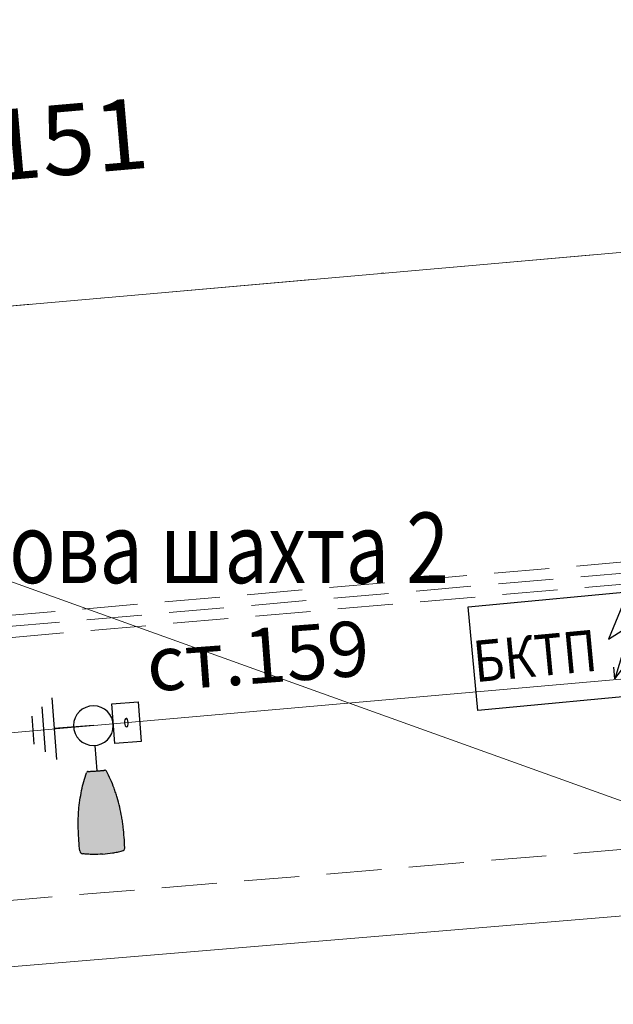
# Model space of a CAD drawing. Units: metres. Extents: x 431453 to 460707, y 4790657 to 4795960.
# Drawn here: x 456462 to 456489, y 4793972 to 4794017 of the extents above; entities that cross this region are included whole.
import ezdxf

# ---------------------------------------------------------------- set-up
doc = ezdxf.new("R2010")
doc.units = ezdxf.units.M
for name, pattern in [('1', [0]), ('CROSS2', [2, 1, -0.5, 0, -0.5]), ('DASHDOT2', [12.7, 6.35, -3.175, 0, -3.175]), ('DASHED', [0.75, 0.5, -0.25]), ('FILLED', [0])]:
    doc.linetypes.add(name, pattern=pattern)
for name, color, linetype in [('$AUDIT-BAD-LAYER', 7, 'Continuous'), ('E-SL-Cable', 121, 'Continuous'), ('E-SL-Street light', 121, 'Continuous'), ('E-SL-TXT', 7, 'Continuous'), ('vik old trase', 4, 'Continuous')]:
    doc.layers.add(name, color=color, linetype=linetype)
for name, color, linetype, lineweight in [('20_AXIS_1_LONG_AXES', 10, 'CROSS2', 30), ('_ALEKSANDROVO', 7, 'FILLED', 9), ('Simoan', 215, '1', 50)]:
    doc.layers.add(name, color=color, linetype=linetype, lineweight=lineweight)
doc.styles.add('CYR3', font='CYR3.shx', dxfattribs={"width": 0.84})
doc.styles.add('styleSG', font='times.ttf')
doc.styles.add('TXTX', font='KTXT.SHX', dxfattribs={"width": 0.8, "oblique": 9})
doc.linetypes.add('Водопровод питейна вода до 500mm', pattern='A,15,[130,ltypeshp.shx,S=0.8,R=0,X=0,Y=0],15', length=30)

# ---------------------------------------------------------------- blocks, each defined once
blk = doc.blocks.new('БКТП')
at = {"layer": 'E-SL-Street light'}
blk.add_lwpolyline([(-3.986834394573279, 2.596114826920713), (4.386336484254283, 2.596114826920713), (4.386336484254283, -2.133689390894686), (-3.986834394573279, -2.133689390894686)], close=True, dxfattribs=at)
at = {"layer": 'E-SL-Street light', "lineweight": 25}
for points in [[(2.992534218416834, 2.007262146764822), (2.218239758242204, 0.5352548110558022), (3.297174676529528, 1.085142609357545), (2.332479919799427, -1.287834737867362), (2.332479919799427, -0.75063666344216)], [(2.332479919799427, -1.287834737867362), (2.679431541277735, -0.9240628091183849)]]:
    blk.add_lwpolyline(points, dxfattribs=at)
at = {"layer": 'E-SL-Street light', "lineweight": 25, "style": 'CYR3', "width": 0.84}
blk.add_text('БКТП', height=1.875, dxfattribs=at).set_placement((-3.980281841609859, -0.8443620319751171, -109.1250000000001))
blk = doc.blocks.new('*U61')
at = {"layer": 'E-SL-Street light'}
h = blk.add_hatch(color=256, dxfattribs=at)
h.dxf.hatch_style = 1
edge = h.paths.add_edge_path()
edge.add_spline(control_points=[(0.4394838851028363, 2.099671778311954), (0.4333832230502049, 2.08547624297999), (0.4232324076899568, 2.072694643443452), (0.3963995700785199, 2.054272067775951), (0.3795341638931314, 2.048788444181906), (0.3623781738885919, 2.048770912965761)], knot_values=[0, 0, 0, 0, 0.5, 0.5, 1, 1, 1, 1], degree=3, periodic=0)
edge.add_spline(control_points=[(0.3623781738885919, 2.048770912965761), (0.3543203719043413, 2.048762681936847), (0.3462580436923782, 2.048750077417122), (0.3382778991096894, 2.048732505222784)], knot_values=[0, 0, 0, 0, 1, 1, 1, 1], degree=3, periodic=0)
edge.add_spline(control_points=[(0.3382778991096894, 2.048732505222784), (0.3378645017826239, 2.048731596251951), (0.3374406447717229, 2.048731644680725), (0.3364628780716339, 2.048734002789484), (0.3359040528618971, 2.04873720653914), (0.3348734391936342, 2.048746821513401), (0.3343908278354684, 2.048753532623873), (0.3335882159033099, 2.048769337167965), (0.3332594795235673, 2.048778713723646), (0.3328061647796313, 2.048798539718614), (0.3326746713453213, 2.048809264829384), (0.3326478855767528, 2.048819922884928)], knot_values=[0, 0, 0, 0, 0.1474402394071003, 0.1474402394071003, 0.3507446007704824, 0.3507446007704824, 0.5641020655818203, 0.5641020655818203, 0.7821871633088102, 0.7821871633088102, 1, 1, 1, 1], degree=3, periodic=0)
edge.add_spline(control_points=[(0.3326478855767528, 2.048819922884928), (0.3313249483787695, 2.049346343657003), (0.3300020111807863, 2.049872766291724), (0.3276599137195627, 2.050804731478916), (0.326640749731032, 2.051210274031387), (0.3253291839816848, 2.05173217230104), (0.3250367794269005, 2.051848524292932), (0.3247443776660839, 2.051964880010114)], knot_values=[0, 0, 0, 0, 0.5021574763027126, 0.5021574763027126, 0.8890082699598171, 0.8890082699598171, 1, 1, 1, 1], degree=3, periodic=0)
edge.add_spline(control_points=[(0.3247443776660839, 2.051964880010114), (0.3246746337124387, 2.051992633422838), (0.324344610244898, 2.052020532121883), (0.3231819452801029, 2.052073900630699), (0.3223056759768406, 2.052099884530531), (0.3201396310785095, 2.052144707223402), (0.3188199767926017, 2.052164164414631), (0.3173729362049381, 2.052179054399954)], knot_values=[0, 0, 0, 0, 0.3211472622543852, 0.3211472622543852, 0.6605719613399905, 0.6605719613399905, 1, 1, 1, 1], degree=3, periodic=0)
edge.add_spline(control_points=[(0.3173729362049381, 2.052179054399954), (0.2984523190268556, 2.052373756697403), (0.2809027297505418, 2.05259801544808), (0.2489293798887411, 2.053113916000353), (0.234312675342826, 2.053402640899645), (0.2063094344073215, 2.053999518087135), (0.1928679406726042, 2.054306943943725), (0.1628377236509004, 2.054871306797491), (0.1461551342242637, 2.055132144173609), (0.1273195747369209, 2.055343928789721)], knot_values=[0, 0, 0, 0, 0.25, 0.25, 0.5, 0.5, 0.75, 0.75, 1, 1, 1, 1], degree=3, periodic=0)
edge.add_spline(control_points=[(0.1273195747369209, 2.055343928789721), (0.1168024925598184, 2.055462182542311), (0.105777997904388, 2.055564352354036), (0.08264617194321547, 2.055734378328548), (0.07045552545127068, 2.055802230766044), (0.03407114409741555, 2.055954781403766), (0.009551414669422244, 2.05599371255003), (-0.01513169295254555, 2.055993720000611)], knot_values=[0, 0, 0, 0, 0.25, 0.25, 0.5, 0.5, 1, 1, 1, 1], degree=3, periodic=0)
edge.add_spline(control_points=[(-0.01513169295254555, 2.055993720000611), (-0.03992078601482716, 2.055993718137966), (-0.06479574236187544, 2.055954472204672), (-0.1134818248367628, 2.055748074358331), (-0.1365125939166865, 2.055581334089862), (-0.157628105572494, 2.055343623315917)], knot_values=[0, 0, 0, 0, 0.5, 0.5, 1, 1, 1, 1], degree=3, periodic=0)
edge.add_spline(control_points=[(-0.157628105572494, 2.055343623315917), (-0.1765173874712309, 2.055130974432455), (-0.1931052697739324, 2.054872392719613), (-0.2231450244701227, 2.054306861987339), (-0.2366361055440029, 2.053997305264698), (-0.2647177107549032, 2.05339914843999), (-0.2792728241449913, 2.053111196538435), (-0.3112390950239023, 2.052597091576086), (-0.3287261711350402, 2.052372579505668), (-0.3476236049002727, 2.052178581288086)], knot_values=[0, 0, 0, 0, 0.25, 0.25, 0.5, 0.5, 0.75, 0.75, 1, 1, 1, 1], degree=3, periodic=0)
edge.add_spline(control_points=[(-0.3476236049002727, 2.052178581288086), (-0.3489997858098468, 2.052164453124629), (-0.3502606410450061, 2.052146217828618), (-0.3524176539770087, 2.052103170236574), (-0.3533205209216794, 2.052077465733515), (-0.3545705830595215, 2.052023031791673), (-0.3549350179648718, 2.051993559157477), (-0.3550086297011694, 2.05196426719986)], knot_values=[0, 0, 0, 0, 0.321810237384154, 0.321810237384154, 0.660904495779112, 0.660904495779112, 1, 1, 1, 1], degree=3, periodic=0)
edge.add_spline(control_points=[(-0.3550086297011694, 2.05196426719986), (-0.3559032553723773, 2.051608271008359), (-0.3567979089832624, 2.051252274816857), (-0.3586220579138716, 2.050526411315428), (-0.3595515606841763, 2.050156545868145), (-0.3612909080377539, 2.049464427908884), (-0.3621007516897043, 2.049142175396906), (-0.3629105962729772, 2.048819922884928)], knot_values=[0, 0, 0, 0, 0.3396537776556777, 0.3396537776556777, 0.6925412998600005, 0.6925412998600005, 1, 1, 1, 1], degree=3, periodic=0)
edge.add_spline(control_points=[(-0.3629105962729772, 2.048819922884928), (-0.3629374742424806, 2.048809227576481), (-0.3630698002791723, 2.048798465212808), (-0.3635104304096421, 2.04877926134132), (-0.3638116490012726, 2.048770473381506), (-0.3645356722092947, 2.048755570357667), (-0.3649617383173426, 2.04874917962216), (-0.365889858073624, 2.048739359756933), (-0.3664023732683381, 2.048735757401214), (-0.3674536893061122, 2.048731767615305), (-0.36800672355208, 2.04873133175634), (-0.3685406088745912, 2.048732505222784)], knot_values=[0, 0, 0, 0, 0.2186322446143372, 0.2186322446143372, 0.4221805890467322, 0.4221805890467322, 0.6170031354246182, 0.6170031354246182, 0.8083920163533159, 0.8083920163533159, 1, 1, 1, 1], degree=3, periodic=0)
edge.add_spline(control_points=[(-0.3685406088745912, 2.048732505222784), (-0.3765208549714407, 2.048750077417122), (-0.3845567960208973, 2.048762653997169), (-0.3926408845848163, 2.048770912965761)], knot_values=[0, 0, 0, 0, 1, 1, 1, 1], degree=3, periodic=0)
edge.add_spline(control_points=[(-0.3926408845848163, 2.048770912965761), (-0.4097622480160316, 2.048788406929003), (-0.4263933548620661, 2.054125537207351), (-0.453501369423302, 2.072661197787152), (-0.463652071162196, 2.085490525742994), (-0.4697465957990607, 2.099671778311954)], knot_values=[0, 0, 0, 0, 0.5, 0.5, 1, 1, 1, 1], degree=3, periodic=0)
edge.add_spline(control_points=[(-0.4697465957990607, 2.099671778311954), (-0.5249027727088651, 2.228013829370962), (-0.5752822361803372, 2.356096143877135), (-0.6696021776563247, 2.62044976749085), (-0.7130964850923736, 2.756136507770048), (-0.79313690177265, 3.035717261066662), (-0.829745726279052, 3.179475558033214), (-0.8952066698959785, 3.471857403447853), (-0.924011825203033, 3.620670096060262), (-0.9600105421534495, 3.84667851128243), (-0.970796384467812, 3.922541460996495), (-0.9898836804470733, 4.074704834302889), (-0.9981974657541827, 4.151052911808716), (-1.012590826108189, 4.30432297386788), (-1.018670392773183, 4.38126646452211), (-1.028759155041607, 4.535777335098015), (-1.032749658069642, 4.613186040004717), (-1.042079318865271, 4.845350339120255), (-1.044980551666649, 5.000294310083614), (-1.045345199844868, 5.310154627120124), (-1.042720605238409, 5.46487115048431), (-1.037275792650015, 5.619489572053777)], knot_values=[0, 0, 0, 0, 0.125, 0.125, 0.2500000000000001, 0.2500000000000001, 0.3750000000000002, 0.3750000000000002, 0.5000000000000003, 0.5000000000000003, 0.5625000000000002, 0.5625000000000002, 0.6250000000000002, 0.6250000000000002, 0.6875000000000002, 0.6875000000000002, 0.7500000000000002, 0.7500000000000002, 0.8750000000000001, 0.8750000000000001, 1, 1, 1, 1], degree=3, periodic=0)
edge.add_spline(control_points=[(-1.037275792650015, 5.619489572053777), (-1.036072683139772, 5.653654717883096), (-1.023200421213241, 5.686482754578815), (-0.9783519782042814, 5.738190117334948), (-0.9477015050044966, 5.755569948857651), (-0.9140168368733239, 5.761587721338497)], knot_values=[0, 0, 0, 0, 0.5, 0.5, 1, 1, 1, 1], degree=3, periodic=0)
edge.add_spline(control_points=[(-0.9140168368733239, 5.761587721338497), (-0.8399514272725892, 5.77481952779554), (-0.7655116707003427, 5.78602778263949), (-0.6161885928279471, 5.805270937314258), (-0.5413477267986846, 5.813244123985992), (-0.3163741879082036, 5.832519770642744), (-0.1657930366611791, 5.839147524019705), (-0.01513135488245012, 5.839147524019705)], knot_values=[0, 0, 0, 0, 0.2499999999999999, 0.2499999999999999, 0.4999999999999998, 0.4999999999999998, 1, 1, 1, 1], degree=3, periodic=0)
edge.add_spline(control_points=[(-0.01513135488245012, 5.839147524019705), (0.1355481021189379, 5.839147524019705), (0.2861470174127507, 5.832518222784625), (0.5111468754791904, 5.813238074114548), (0.5859987590545106, 5.805262737950311), (0.7353344200262117, 5.786015578588472), (0.8097179154017258, 5.774814308663831), (0.8837541261771011, 5.761587721338497)], knot_values=[0, 0, 0, 0, 0.5, 0.5, 0.75, 0.75, 1, 1, 1, 1], degree=3, periodic=0)
edge.add_spline(control_points=[(0.8837541261771011, 5.761587721338497), (0.9174389833667564, 5.755569913467394), (0.948135087647407, 5.738154933830725), (0.9817523494445967, 5.699369912078605), (0.9905145246618675, 5.684872285505758), (1.00299355798301, 5.653065067758785), (1.0064115304583, 5.636572071393953), (1.007013081953793, 5.619489572053777)], knot_values=[0, 0, 0, 0, 0.4999999999999962, 0.4999999999999962, 0.7499999999999981, 0.7499999999999981, 1, 1, 1, 1], degree=3, periodic=0)
edge.add_spline(control_points=[(1.007013081953793, 5.619489572053777), (1.012462392830221, 5.464743421455847), (1.015082771339385, 5.309993610760198), (1.014717467510073, 5.00037776031159), (1.011823747687905, 4.845513165971266), (1.00248100087878, 4.61304547176324), (0.998479035132496, 4.53543664984964), (0.9883554851719424, 4.380541614299641), (0.9822629079305812, 4.303559028586374), (0.9606829159044905, 4.073970546057449), (0.941795406312613, 3.922513929238544), (0.8941462537356896, 3.622967352202163), (0.8655639154919667, 3.474893112709747), (0.8165009593674225, 3.255356890192257), (0.7991047840648573, 3.182591878851877), (0.7626189462923687, 3.039030124476181), (0.7434929072940033, 2.968104337384926), (0.6834618164309543, 2.758162626108156), (0.6397483753123562, 2.621659771582113), (0.5452740307980458, 2.356745955577122), (0.4947813836940805, 2.228342666333543), (0.4394838851028363, 2.099671778311954)], knot_values=[0, 0, 0, 0, 0.1250000000000002, 0.1250000000000002, 0.2500000000000003, 0.2500000000000003, 0.3125000000000004, 0.3125000000000004, 0.3750000000000005, 0.3750000000000005, 0.5000000000000004, 0.5000000000000004, 0.6250000000000003, 0.6250000000000003, 0.6875000000000003, 0.6875000000000003, 0.7500000000000003, 0.7500000000000003, 0.8750000000000001, 0.8750000000000001, 1, 1, 1, 1], degree=3, periodic=0)
blk.add_line((6.131277350263781e-06, 0.8942423882391317), (6.13127735052052e-06, 2.055988616352902), dxfattribs=at)
at = {"layer": 'E-SL-Street light', "color": 4}
for p, q in [((-1.78596250284461, -1.407041710242713), (-1.78596250284461, 1.396571696177041)), ((-2.273022485710568, -1.026326228305781), (-2.273022485710568, 1.015856212749993)), ((-2.76016450766481, -0.6455466192216521), (-2.76016450766481, 0.6350766066460967)), ((6.138347019658819e-06, -0.005235007032836414), (-1.78596250284461, -0.005235007032836414))]:
    blk.add_line(p, q, dxfattribs=at)
at = {"layer": 'E-SL-Street light', "color": 4, "lineweight": 25}
for p, q in [((2.103727295675562, 0.8677753380040976), (0.9037272964206201, 0.8677753380040976)), ((0.9037272964206201, 0.8677753380040976), (0.9037272964206201, -0.9322246627409605)), ((2.103727295675562, -0.9322246627409605), (2.103727295675562, 0.8677753380040976)), ((0.9037272964206201, -0.9322246627409605), (2.103727295675562, -0.9322246627409605))]:
    blk.add_line(p, q, dxfattribs=at)
at = {"layer": 'E-SL-Street light'}
blk.add_circle((6.132208672637168e-06, -0.005229772025717949), 0.9, dxfattribs=at)
at = {"layer": 'E-SL-Street light', "color": 4, "lineweight": 25}
blk.add_ellipse((1.503727294185446, -0.03222466236843147), major_axis=(1.182595302497832e-16, 0.1931324694305658), ratio=0.4418015079024659, dxfattribs=at)
at = {"layer": 'E-SL-Street light'}
for points, knots in [([(-0.01513135488245012, 5.839147524019705), (-0.1657930366611791, 5.839147524019705), (-0.3163741879082036, 5.832519770642744), (-0.5413477267986846, 5.813244123985992), (-0.6161885928279471, 5.805270937314258), (-0.7655116707003427, 5.78602778263949), (-0.8399514272725892, 5.77481952779554), (-0.9140168368733239, 5.761587721338497)], [0, 0, 0, 0, 0.5000000000000002, 0.5000000000000002, 0.7500000000000001, 0.7500000000000001, 1, 1, 1, 1]), ([(-0.01513135488245012, 5.839147524019705), (0.1355481021189379, 5.839147524019705), (0.2861470174127507, 5.832518222784625), (0.5111468754791904, 5.813238074114548), (0.5859987590545106, 5.805262737950311), (0.7353344200262117, 5.786015578588472), (0.8097179154017258, 5.774814308663831), (0.8837541261771011, 5.761587721338497)], [0, 0, 0, 0, 0.5, 0.5, 0.75, 0.75, 1, 1, 1, 1]), ([(-1.037275792650015, 5.619489572053777), (-1.042720605238409, 5.46487115048431), (-1.045345199844868, 5.310154627120124), (-1.044980551666649, 5.000294310083614), (-1.042079318865271, 4.845350339120255), (-1.032749658069642, 4.613186040004717), (-1.028759155041607, 4.535777335098015), (-1.018670392773183, 4.38126646452211), (-1.012590826108189, 4.30432297386788), (-0.9981974657541827, 4.151052911808716), (-0.9898836804470733, 4.074704834302889), (-0.970796384467812, 3.922541460996495), (-0.9600105421534495, 3.84667851128243), (-0.924011825203033, 3.620670096060262), (-0.8952066698959785, 3.471857403447853), (-0.829745726279052, 3.179475558033214), (-0.79313690177265, 3.035717261066662), (-0.7130964850923736, 2.756136507770048), (-0.6696021776563247, 2.62044976749085), (-0.5752822361803372, 2.356096143877135), (-0.5249027727088651, 2.228013829370962), (-0.4697465957990607, 2.099671778311954)], [0, 0, 0, 0, 0.1249999999999999, 0.1249999999999999, 0.2499999999999998, 0.2499999999999998, 0.3124999999999998, 0.3124999999999998, 0.3749999999999998, 0.3749999999999998, 0.4374999999999997, 0.4374999999999997, 0.4999999999999997, 0.4999999999999997, 0.6249999999999998, 0.6249999999999998, 0.7499999999999999, 0.7499999999999999, 0.875, 0.875, 1, 1, 1, 1]), ([(-1.037275792650015, 5.619489572053777), (-1.036072683139772, 5.653654717883096), (-1.023200421213241, 5.686482754578815), (-0.9783519782042814, 5.738190117334948), (-0.9477015050044966, 5.755569948857651), (-0.9140168368733239, 5.761587721338497)], [0, 0, 0, 0, 0.5, 0.5, 1, 1, 1, 1]), ([(1.007013081953793, 5.619489572053777), (1.012462392830221, 5.464743421455847), (1.015082771339385, 5.309993610760198), (1.014717467510073, 5.00037776031159), (1.011823747687905, 4.845513165971266), (1.00248100087878, 4.61304547176324), (0.998479035132496, 4.53543664984964), (0.9883554851719424, 4.380541614299641), (0.9822629079305812, 4.303559028586374), (0.9606829159044905, 4.073970546057449), (0.941795406312613, 3.922513929238544), (0.8941462537356896, 3.622967352202163), (0.8655639154919667, 3.474893112709747), (0.8165009593674225, 3.255356890192257), (0.7991047840648573, 3.182591878851877), (0.7626189462923687, 3.039030124476181), (0.7434929072940033, 2.968104337384926), (0.6834618164309543, 2.758162626108156), (0.6397483753123562, 2.621659771582113), (0.5452740307980458, 2.356745955577122), (0.4947813836940805, 2.228342666333543), (0.4394838851028363, 2.099671778311954)], [0, 0, 0, 0, 0.1250000000000002, 0.1250000000000002, 0.2500000000000003, 0.2500000000000003, 0.3125000000000004, 0.3125000000000004, 0.3750000000000005, 0.3750000000000005, 0.5000000000000004, 0.5000000000000004, 0.6250000000000003, 0.6250000000000003, 0.6875000000000003, 0.6875000000000003, 0.7500000000000003, 0.7500000000000003, 0.8750000000000001, 0.8750000000000001, 1, 1, 1, 1]), ([(0.8837541261771011, 5.761587721338497), (0.9174389833667564, 5.755569913467394), (0.948135087647407, 5.738154933830725), (0.9817523494445967, 5.699369912078605), (0.9905145246618675, 5.684872285505758), (1.00299355798301, 5.653065067758785), (1.0064115304583, 5.636572071393953), (1.007013081953793, 5.619489572053777)], [0, 0, 0, 0, 0.4999999999999962, 0.4999999999999962, 0.7499999999999981, 0.7499999999999981, 1, 1, 1, 1]), ([(-0.3926408845848163, 2.048770912965761), (-0.4097622480160316, 2.048788406929003), (-0.4263933548620661, 2.054125537207351), (-0.453501369423302, 2.072661197787152), (-0.463652071162196, 2.085490525742994), (-0.4697465957990607, 2.099671778311954)], [0, 0, 0, 0, 0.5, 0.5, 1, 1, 1, 1]), ([(-0.3685406088745912, 2.048732505222784), (-0.36800672355208, 2.04873133175634), (-0.3674536893061122, 2.048731767615305), (-0.3664023732683381, 2.048735757401214), (-0.365889858073624, 2.048739359756933), (-0.3649617383173426, 2.04874917962216), (-0.3645356722092947, 2.048755570357667), (-0.3638116490012726, 2.048770473381506), (-0.3635104304096421, 2.04877926134132), (-0.3630698002791723, 2.048798465212808), (-0.3629374742424806, 2.048809227576481), (-0.3629105962729772, 2.048819922884928)], [0, 0, 0, 0, 0.1916079836466841, 0.1916079836466841, 0.3829968645753818, 0.3829968645753818, 0.5778194109532678, 0.5778194109532678, 0.7813677553856628, 0.7813677553856628, 1, 1, 1, 1]), ([(-0.3629105962729772, 2.048819922884928), (-0.3621007516897043, 2.049142175396906), (-0.3612909080377539, 2.049464427908884), (-0.3595515606841763, 2.050156545868145), (-0.3586220579138716, 2.050526411315428), (-0.3567979089832624, 2.051252274816857), (-0.3559032553723773, 2.051608271008359), (-0.3550086297011694, 2.05196426719986)], [0, 0, 0, 0, 0.3074587001399995, 0.3074587001399995, 0.6603462223443223, 0.6603462223443223, 1, 1, 1, 1]), ([(-0.3550086297011694, 2.05196426719986), (-0.3549350179648718, 2.051993559157477), (-0.3545705830595215, 2.052023031791673), (-0.3533205209216794, 2.052077465733515), (-0.3524176539770087, 2.052103170236574), (-0.3502606410450061, 2.052146217828618), (-0.3489997858098468, 2.052164453124629), (-0.3476236049002727, 2.052178581288086)], [0, 0, 0, 0, 0.339095504220888, 0.339095504220888, 0.678189762615846, 0.678189762615846, 1, 1, 1, 1]), ([(-0.3476236049002727, 2.052178581288086), (-0.3287261711350402, 2.052372579505668), (-0.3112390950239023, 2.052597091576086), (-0.2792728241449913, 2.053111196538435), (-0.2647177107549032, 2.05339914843999), (-0.2366361055440029, 2.053997305264698), (-0.2231450244701227, 2.054306861987339), (-0.1931052697739324, 2.054872392719613), (-0.1765173874712309, 2.055130974432455), (-0.157628105572494, 2.055343623315917)], [0, 0, 0, 0, 0.25, 0.25, 0.5, 0.5, 0.75, 0.75, 1, 1, 1, 1]), ([(-0.157628105572494, 2.055343623315917), (-0.1365125939166865, 2.055581334089862), (-0.1134818248367628, 2.055748074358331), (-0.06479574236187544, 2.055954472204672), (-0.03992078601482716, 2.055993718137966), (-0.01513169295254555, 2.055993720000611)], [0, 0, 0, 0, 0.5, 0.5, 1, 1, 1, 1]), ([(-0.01513169295254555, 2.055993720000611), (0.009551414669422244, 2.05599371255003), (0.03407114409741555, 2.055954781403766), (0.07045552545127068, 2.055802230766044), (0.08264617194321547, 2.055734378328548), (0.105777997904388, 2.055564352354036), (0.1168024925598184, 2.055462182542311), (0.1273195747369209, 2.055343928789721)], [0, 0, 0, 0, 0.5, 0.5, 0.75, 0.75, 1, 1, 1, 1]), ([(0.1273195747369209, 2.055343928789721), (0.1461551342242637, 2.055132144173609), (0.1628377236509004, 2.054871306797491), (0.1928679406726042, 2.054306943943725), (0.2063094344073215, 2.053999518087135), (0.234312675342826, 2.053402640899645), (0.2489293798887411, 2.053113916000353), (0.2809027297505418, 2.05259801544808), (0.2984523190268556, 2.052373756697403), (0.3173729362049381, 2.052179054399954)], [0, 0, 0, 0, 0.25, 0.25, 0.5, 0.5, 0.75, 0.75, 1, 1, 1, 1]), ([(0.3173729362049381, 2.052179054399954), (0.3188199767926017, 2.052164164414631), (0.3201396310785095, 2.052144707223402), (0.3223056759768406, 2.052099884530531), (0.3231819452801029, 2.052073900630699), (0.324344610244898, 2.052020532121883), (0.3246746337124387, 2.051992633422838), (0.3247443776660839, 2.051964880010114)], [0, 0, 0, 0, 0.3394280386600094, 0.3394280386600094, 0.6788527377456148, 0.6788527377456148, 1, 1, 1, 1]), ([(0.3247443776660839, 2.051964880010114), (0.3250367794269005, 2.051848524292932), (0.3253291839816848, 2.05173217230104), (0.326640749731032, 2.051210274031387), (0.3276599137195627, 2.050804731478916), (0.3300020111807863, 2.049872766291724), (0.3313249483787695, 2.049346343657003), (0.3326478855767528, 2.048819922884928)], [0, 0, 0, 0, 0.1109917300401829, 0.1109917300401829, 0.4978425236972874, 0.4978425236972874, 1, 1, 1, 1]), ([(0.3326478855767528, 2.048819922884928), (0.3326746713453213, 2.048809264829384), (0.3328061647796313, 2.048798539718614), (0.3332594795235673, 2.048778713723646), (0.3335882159033099, 2.048769337167965), (0.3343908278354684, 2.048753532623873), (0.3348734391936342, 2.048746821513401), (0.3359040528618971, 2.04873720653914), (0.3364628780716339, 2.048734002789484), (0.3374406447717229, 2.048731644680725), (0.3378645017826239, 2.048731596251951), (0.3382778991096894, 2.048732505222784)], [0, 0, 0, 0, 0.2178128366911897, 0.2178128366911897, 0.4358979344181797, 0.4358979344181797, 0.6492553992295176, 0.6492553992295176, 0.8525597605928997, 0.8525597605928997, 1, 1, 1, 1]), ([(0.4394838851028363, 2.099671778311954), (0.4333832230502049, 2.08547624297999), (0.4232324076899568, 2.072694643443452), (0.3963995700785199, 2.054272067775951), (0.3795341638931314, 2.048788444181906), (0.3623781738885919, 2.048770912965761)], [0, 0, 0, 0, 0.5, 0.5, 1, 1, 1, 1])]:
    blk.add_open_spline(points, degree=3, knots=knots, dxfattribs=at)
for points in [[(-0.3926408845848163, 2.048770912965761), (-0.3845567960208973, 2.048762653997169), (-0.3765208549714407, 2.048750077417122), (-0.3685406088745912, 2.048732505222784)], [(0.3382778991096894, 2.048732505222784), (0.3462580436923782, 2.048750077417122), (0.3543203719043413, 2.048762681936847), (0.3623781738885919, 2.048770912965761)]]:
    blk.add_open_spline(points, degree=3, dxfattribs=at)
at = {"layer": 'E-SL-TXT', "style": 'TXTX', "oblique": 9}
for tag, p in [('СТ.', (1.552627432218287, -4.413488937367219)), ('ТУО1', (2.546187731415033, -8.711843677088481))]:
    blk.add_attdef(tag, p, '', height=2.5, dxfattribs=at)

msp = doc.modelspace()

# ---------------------------------------------------------------- linework, layer by layer
at = {"layer": '20_AXIS_1_LONG_AXES', "linetype": 'DASHDOT2', "lineweight": 9, "flags": 128}
msp.add_lwpolyline([(432081.7706129095, 4793784.982656068, -0.09902650514151863), (433090.9561440354, 4794106.289882023), (433100.5760708422, 4794107.343141985), (433110.1995934406, 4794108.363027946), (433119.8264819134, 4794109.350640703), (433129.4565174999, 4794110.307082584), (433139.0894922182, 4794111.233457335), (433148.7252084867, 4794112.130870016), (433158.3634787448, 4794113.000426901), (433168.0041250727, 4794113.84323538), (433177.6469788098, 4794114.660403879), (433187.2918801737, 4794115.453041768), (433196.9386778772, 4794116.222259286), (433206.5872287456, 4794116.96916747), (433216.2373973329, 4794117.694878086), (433225.8890555379, 4794118.400503561), (433235.5420822196, 4794119.087156929), (433245.1963628124, 4794119.75595177), (433254.8517889407, 4794120.40800216), (433264.5082580335, 4794121.044422628), (433274.1656729386, 4794121.666328101), (433283.8239415361, 4794122.274833869), (433293.4829763523, 4794122.871055544), (433303.142694173, 4794123.456109025), (433312.8030156573, 4794124.031110461), (433322.4638649498, 4794124.597176222), (433332.1251692944, 4794125.155422871), (433341.7868586466, 4794125.706967132), (433351.4488652868, 4794126.252925868), (433361.1111234323, 4794126.79441605), (433370.7735688507, 4794127.332554744), (433380.4361384718, 4794127.868459074), (433390.0987700004, 4794128.403246211), (435959.4408800157, 4794270.556161119, 0.02050850720826641), (436775.6384838212, 4794349.384622903), (438745.3394087795, 4794621.522326652, -0.02006771755311083), (439384.2202501457, 4794683.793806742, -0.08385053988836227), (442032.5187626578, 4794390.557654894), (444574.2723545855, 4793666.301953685, -0.0492476070432675), (446036.5552403503, 4793089.014916669), (446352.5310738181, 4792926.749767591, 0.2573330863024737), (449826.4884371681, 4793028.630710022), (450633.9638058352, 4793505.06439817, -0.09199805667309409), (451662.4649963719, 4793880.002292562), (451815.259547893, 4793905.616866142), (452174.388629634, 4793965.821488607, -0.05122839615597657), (453500.1446281995, 4794050.424885565), (455609.8131436077, 4793968.869718959, 0.03160949968784176), (456241.1816515522, 4793984.378859896), (457898.0253583267, 4794130.153472717), (457908.7366861083, 4794131.09568291), (457919.4481227449, 4794132.036654647), (457930.1597766622, 4794132.97514944), (457940.8717554265, 4794133.909928718), (457951.5841653153, 4794134.839753803), (457962.2971108876, 4794135.763385868), (457973.0106945541, 4794136.679585902), (457983.7250161475, 4794137.587114673), (457994.4401724919, 4794138.484732706), (458005.1562569732, 4794139.371200239), (458015.8733591088, 4794140.245277205), (458026.5915641165, 4794141.105723194), (458037.3109524845, 4794141.951297444), (458048.0315995403, 4794142.780758807), (458058.7535750197, 4794143.592865735), (458069.476942635, 4794144.386376268), (458080.2017596443, 4794145.160048016), (458090.9280764193, 4794145.912638157), (458101.6559360134, 4794146.64290343), (458112.38537373, 4794147.349600135), (458123.1164166894, 4794148.031484141), (458133.849083397, 4794148.687310893), (458144.5833833104, 4794149.315835425), (458155.3193164064, 4794149.915812383), (458166.0568727482, 4794150.485996051), (458176.7960320527, 4794151.025140376), (458187.5367632565, 4794151.531999014), (458198.2790240839, 4794152.005325364), (458209.0227606129, 4794152.443872624), (458219.7679068427, 4794152.846393845), (458230.514384261, 4794153.211641995, -0.02211047244273532), (458495.6912744601, 4794150.026196109), (458507.8923627121, 4794149.314522712), (458528.6588130968, 4794147.988494619), (458552.4564350381, 4794146.300397328), (458567.7627515801, 4794145.074566974), (458587.6291121676, 4794143.490407818), (458607.5081141858, 4794141.642496098), (458636.3458045064, 4794138.785860723), (458652.3491017428, 4794137.083993273), (458663.511419376, 4794135.845504783), (458663.511419376, 4794135.845504783, -0.1119038291944924), (459915.9141239189, 4793699.502558704)], format="xyb", dxfattribs=at)
at = {"layer": '_ALEKSANDROVO', "color": 5, "linetype": 'DASHED', "lineweight": 15, "ltscale": 5, "flags": 128}
for points in [[(451055.2863717361, 4793697.992470606, -0.05306945745651954), (451664.4782821527, 4793867.992758341), (452176.4019154127, 4793953.811954385, -0.05122842595005775), (453499.6742387809, 4794038.256855091), (455609.3427541676, 4793956.701688484, 0.02730685186362029), (456156.3322580494, 4793965.433238095), (456173.2997937129, 4793965.416934355), (456279.2019484738, 4793974.47223892), (456342.3711551721, 4793978.926786792), (456370.2527893023, 4793981.769167078), (456653.6546741494, 4794006.471429289), (456684.4886770005, 4794009.608442781), (456828.7058680744, 4794022.75144911), (456850.7742443658, 4794025.748198409), (457899.0925997332, 4794118.023211895), (457909.8037128504, 4794118.965403203), (457920.5137469762, 4794119.906251652), (457931.222595836, 4794120.844500354), (457941.9303669073, 4794121.778911714), (457952.6371663432, 4794122.708248511), (457963.3430985339, 4794123.631273864), (457974.0482656833, 4794124.546751197), (457984.7527673721, 4794125.453444197), (457995.4503869095, 4794126.349587929), (458006.1531406011, 4794127.234952697), (458016.8555091791, 4794128.107828007), (458027.5575748403, 4794128.966978347), (458038.2594187837, 4794129.811168646), (458048.9611151891, 4794130.639163788), (458059.6627343464, 4794131.449728882), (458070.3643386076, 4794132.241628964), (458081.0659852639, 4794133.013629239), (458091.7677233343, 4794133.764494865), (458102.4695970148, 4794134.49299123), (458113.1716392912, 4794135.197883528), (458123.8738780644, 4794135.877937226), (458134.5763306369, 4794136.531917722), (458145.279006824, 4794137.158590593), (458155.9819049969, 4794137.756721398), (458166.6850155339, 4794138.32507593), (458177.3883182647, 4794138.862420126), (458188.0917809189, 4794139.367520049), (458198.7953613285, 4794139.83914206), (458209.4990054395, 4794140.276052793), (458220.2026470677, 4794140.677019219), (458230.9176125308, 4794141.04119635, -0.0110962103970166), (458370.7320341212, 4794142.220186383, -0.0110962103970166)], [(451055.6555968139, 4793697.063130603, -0.05306945745651193), (451664.6436156564, 4793867.006520625), (452176.5672489164, 4793952.825716669, -0.05122842595005747), (453499.6356098232, 4794037.257601468), (455609.3041252099, 4793955.702434861, 0.02730506631927839), (456156.3670719097, 4793964.433204181), (456173.3419894426, 4793964.416893349), (456279.2797220288, 4793973.475240042), (456342.4570570257, 4793977.930361103), (456370.3469208642, 4793980.773580364), (456653.7487042627, 4794005.475833732), (456684.5846664516, 4794008.613046563), (456828.8185809239, 4794021.757576955), (456850.8854270973, 4794024.754118472), (457899.1802826492, 4794117.027063459), (457909.8913383981, 4794117.96924972), (457920.6012573401, 4794118.910088044), (457931.3098758206, 4794119.848316534), (457942.0173013101, 4794120.782697676), (457952.7236399514, 4794121.711994369), (457963.4289961209, 4794122.634969892), (457974.1334720057, 4794123.550387869), (457984.8371671654, 4794124.457012224), (457995.5333466628, 4794125.353034893), (458006.2350059523, 4794126.238309131), (458016.9361645345, 4794127.111085755), (458027.6369048259, 4794127.970129695), (458038.3373079911, 4794128.814206341), (458049.037448173, 4794129.642081078), (458059.7373956238, 4794130.452519553), (458070.4372126564, 4794131.244287384), (458081.1369565218, 4794132.016150394), (458091.8366761981, 4794132.766874404), (458102.5364158408, 4794133.4952255), (458113.236208395, 4794134.19996962), (458123.9360817215, 4794134.879873009), (458134.6360530842, 4794135.53370189), (458145.3361322611, 4794136.160222699), (458156.0363175883, 4794136.758201895), (458166.7365994112, 4794137.326406218), (458177.4369575306, 4794137.863602585), (458188.1373596505, 4794138.368558081), (458198.8377635809, 4794138.840040129), (458209.538115252, 4794139.276816468), (458220.2383484687, 4794139.677655214), (458230.9499060657, 4794140.041716518, -0.01109607740434395), (458370.7182753806, 4794141.220281038, -0.01109607740434395)]]:
    msp.add_lwpolyline(points, format="xyb", dxfattribs=at)
at = {"layer": '_ALEKSANDROVO', "color": 3, "linetype": 'DASHED', "lineweight": 20, "ltscale": 5, "flags": 128}
msp.add_lwpolyline([(451055.470984275, 4793697.527800605, -0.05306945745651573), (451664.5609489045, 4793867.499639483), (452176.4845821646, 4793953.318835527, -0.05122842595005762), (453499.6549243021, 4794037.757228279), (455609.3234396887, 4793956.202061673, 0.02730595902461066), (456156.3496654262, 4793964.933221137), (456173.3208915778, 4793964.916913852), (456279.2408352513, 4793973.973739481), (456342.4141060989, 4793978.428573947), (456370.2998550832, 4793981.271373721), (456653.7016892061, 4794005.973631511), (456684.536671726, 4794009.110744672), (456828.7622244991, 4794022.254513033), (456850.8298357315, 4794025.25115844), (457899.1364411912, 4794117.525137677), (457909.8475256243, 4794118.467326461), (457920.5575021582, 4794119.408169848), (457931.2662358283, 4794120.346408444), (457941.9738341087, 4794121.280804695), (457952.6804031473, 4794122.21012144), (457963.3860473274, 4794123.133121878), (457974.0908688445, 4794124.048569533), (457984.7949672688, 4794124.95522821), (457995.4918667861, 4794125.851311411), (458006.1940732767, 4794126.736630914), (458016.8958368568, 4794127.609456881), (458027.5972398331, 4794128.468554021), (458038.2983633874, 4794129.312687494), (458048.9992816811, 4794130.140622433), (458059.7000649851, 4794130.951124217), (458070.400775632, 4794131.742958174), (458081.1014708928, 4794132.514889817), (458091.8021997662, 4794133.265684634), (458102.5030064278, 4794133.994108365), (458113.2039238431, 4794134.698926574), (458123.9049798929, 4794135.378905118), (458134.6061918605, 4794136.032809806), (458145.3075695426, 4794136.659406646), (458156.0091112926, 4794137.257461647), (458166.7108074726, 4794137.825741074), (458177.4126378977, 4794138.363011356), (458188.1145702847, 4794138.868039065), (458198.8165624547, 4794139.339591094), (458209.5185603458, 4794139.77643463), (458220.2204977682, 4794140.177337216), (458230.9337593315, 4794140.541456435, -0.01109614390859555), (458370.7251547509, 4794141.72023371, -0.01106694483934279)], format="xyb", dxfattribs=at)
at = {"layer": '_ALEKSANDROVO'}
msp.add_lwpolyline([(456616.1982, 4793935.536), (456415.6719, 4794007.589)], dxfattribs=at)
at = {"layer": '_ALEKSANDROVO', "color": 5, "linetype": 'DASHED', "lineweight": 15, "ltscale": 5, "flags": 128}
msp.add_lwpolyline([(455409.0917979541, 4793658.253642647), (455417.9997005089, 4793692.234412002), (455423.2224057054, 4793706.698405492), (455436.8471390654, 4793739.864274285), (455448.8091629777, 4793759.52888846), (455459.7696949748, 4793776.270595715), (455466.8147297814, 4793783.844912412), (455483.6277516256, 4793809.109526302), (455493.9625074836, 4793827.479438499), (455503.1609348468, 4793847.348808849), (455506.9709405836, 4793857.365741499), (455512.0247449357, 4793874.464904343), (455512.7853122466, 4793878.631335853), (455514.4618093311, 4793889.404052109), (455515.7302601783, 4793899.99932295), (455517.3915756667, 4793920.766339703), (455519.1964198746, 4793953.190865624), (455530.8595297605, 4793952.761228557), (455580.8100497623, 4793950.457850453), (455629.8830341772, 4793948.16224704), (455658.4192410652, 4793950.083934608), (455740.0956058422, 4793947.978772573), (455767.8549851172, 4793947.595494606), (455788.732796809, 4793947.307231488), (455831.874784131, 4793947.125826988), (455907.6256595215, 4793947.965757387), (455957.987878798, 4793949.375999399), (455984.1860688964, 4793950.425049722), (456046.3064239409, 4793953.630721917), (456071.5786521036, 4793955.145216513), (456123.821676551, 4793958.882957198), (456172.7729452353, 4793962.231649511), (456253.4522984282, 4793962.439702879), (456333.0774683938, 4793970.179730102), (456348.2450543132, 4793967.405066744), (456452.4867755682, 4793976.038040771), (456572.6169281101, 4793986.046446846), (456573.4156004631, 4793976.968904213)], dxfattribs=at)
at = {"layer": 'E-SL-Cable', "color": 4, "lineweight": 20, "flags": 128}
for points in [[(456265.0490028537, 4793986.478788744), (456734.1368831662, 4794027.750698612)], [(456397.209192494, 4793978.732154514), (456499.7132121344, 4793987.750798646)]]:
    msp.add_lwpolyline(points, dxfattribs=at)
at = {"layer": 'vik old trase', "color": 150, "linetype": 'Водопровод питейна вода до 500mm', "lineweight": 20, "flags": 128}
msp.add_lwpolyline([(455411.993743394, 4793657.492910983), (455420.8673374472, 4793691.342804493), (455426.022044597, 4793705.61848115), (455439.5326006403, 4793738.506414969), (455451.3463546598, 4793757.927285255), (455462.140002248, 4793774.41408427), (455469.1773042664, 4793781.980087226), (455486.1873954409, 4793807.540833519), (455496.635185844, 4793826.111663346), (455505.9275520127, 4793846.183949352), (455509.8155502289, 4793856.405932982), (455514.947174671, 4793873.768394185), (455515.7435933909, 4793878.131221777), (455517.4342557772, 4793888.994960426), (455518.716002245, 4793899.701288549), (455520.3849195013, 4793920.563330023), (455522.0281553735, 4793950.084517447), (455530.7352122827, 4793949.763773287), (455580.6718570256, 4793947.461035016), (455629.9138265129, 4793945.15752592), (455658.4815116781, 4793947.081333302), (455740.0362461497, 4793944.979306219), (455767.8135676089, 4793944.595780521), (455788.7057802508, 4793944.307318566), (455831.8851086237, 4793944.125757054), (455907.684281298, 4793944.966222977), (455958.089885189, 4793946.377679844), (455984.323393114, 4793947.428144394), (456046.4734601434, 4793950.635349852), (456071.7754328242, 4793952.151626956), (456124.0310951107, 4793955.890271816), (456172.8793019652, 4793959.231913805), (456253.6016230998, 4793959.440077978), (456332.950232029, 4793967.153221868), (456348.0963672278, 4793964.382482571), (456452.7343785472, 4793973.048276104), (456569.8901907355, 4793982.808880538), (456570.4271450778, 4793976.705969982)], dxfattribs=at)

# ---------------------------------------------------------------- block references
at = {"layer": 'E-SL-Cable', "color": 4, "lineweight": 30, "rotation": 5.389411664426502}
msp.add_blockref('БКТП', (456486.1629739663, 4793987.87606266, 1.400000000000318), dxfattribs=at)
at = {"layer": 'E-SL-Street light', "linetype": 'Continuous', "lineweight": 20}
ref = msp.add_blockref('*U61', (456464.9478986938, 4793984.686776196), dxfattribs=dict(at, xscale=-1, rotation=184.2751982648957))
ref.add_attrib('СТ.', 'ст.159', (456467.4551736516, 4793986.23352883), dxfattribs={"layer": '$AUDIT-BAD-LAYER', "height": 2.5, "rotation": 4.275198264647178, "style": 'TXTX', "oblique": 8.999999999999968})

# ---------------------------------------------------------------- texts
at = {"layer": 'E-SL-TXT', "color": 4, "style": 'TXTX', "oblique": 8.999999999999998}
msp.add_text('ст.151', height=3.2, rotation=4.979694623068191, dxfattribs=at).set_placement((456454.634953365, 4794008.890999314))
at = {"layer": 'Simoan', "ltscale": 0.5, "style": 'styleSG', "width": 0.8}
msp.add_text('кранова шахта 2', height=3.2, dxfattribs=at).set_placement((456452.8558029443, 4793991.160948537))

doc.saveas('drawing.dxf')
